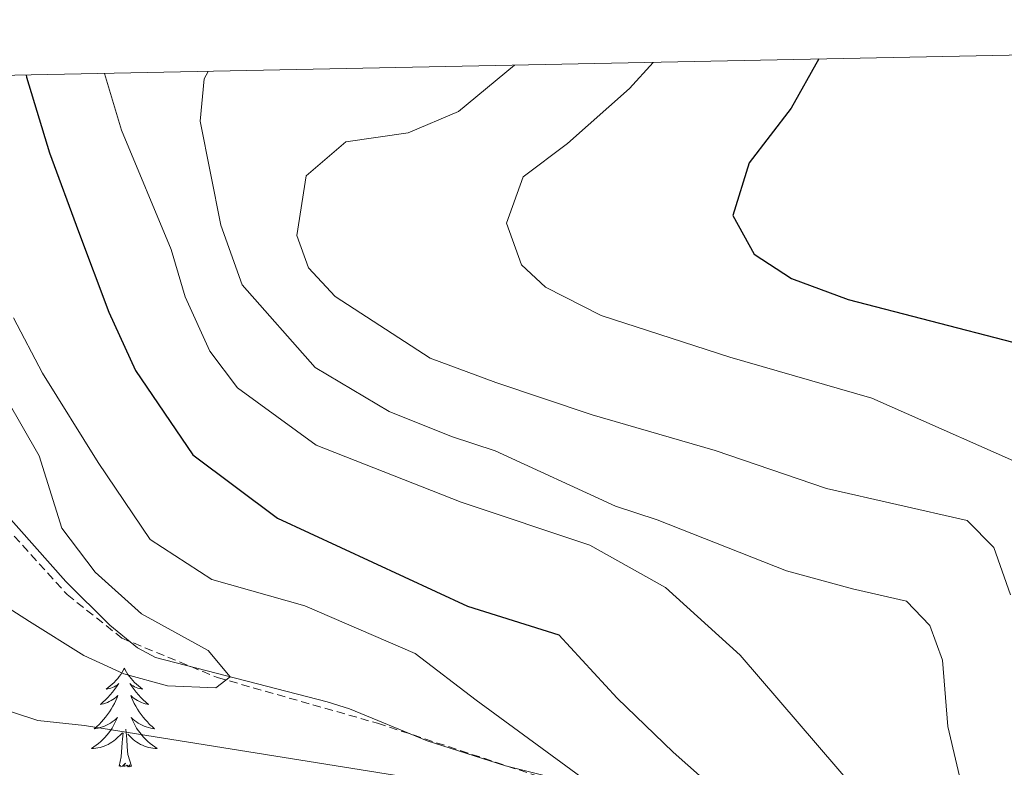
# Model space of a CAD drawing. Units: metres. Extents: x 637218 to 641732, y 4731715 to 4734775.
# Drawn here: x 639343 to 639462, y 4734381 to 4734472 of the extents above; entities that cross this region are included whole.
import ezdxf

# ---------------------------------------------------------------- set-up
doc = ezdxf.new("R2010")
doc.units = ezdxf.units.M
doc.header["$MEASUREMENT"] = 0
doc.linetypes.add('TRAZOSX2', pattern=[1.5, 1, -0.5])
for name, color, linetype, lineweight in [('Level 11', 142, 'TRAZOSX2', 13), ('Level 35', 92, 'Continuous', 0), ('Level 36', 142, 'Continuous', 0), ('Level 4', 36, 'Continuous', 30), ('Level 5', 36, 'Continuous', 0), ('Level 61', 19, 'Continuous', 0)]:
    doc.layers.add(name, color=color, linetype=linetype, lineweight=lineweight)

msp = doc.modelspace()

# ---------------------------------------------------------------- linework, layer by layer
at = {"layer": 'Level 11', "color": 142, "linetype": 'TRAZOSX2', "lineweight": 13}
msp.add_polyline3d([(639325.32, 4734428.13, 508.45), (639348.85, 4734402.17, 514.36), (639355.47, 4734396.9, 515.13), (639367.02, 4734392.15, 514.89), (639386.38, 4734386.63, 516.79), (639412, 4734378.18, 519.46), (639426.08, 4734375.42, 523.89), (639433.89, 4734372.48, 525.72), (639446.79, 4734365.23, 528.31), (639454.51, 4734362.26, 530.16), (639462.6, 4734353.59, 531.94), (639468.24, 4734348.67, 532.46), (639474.44, 4734343.79, 533.09), (639480.73, 4734339.8, 534), (639494.3, 4734327.01, 537.85), (639505.37, 4734317.28, 539.97)], dxfattribs=at)
at = {"layer": 'Level 35', "color": 92, "linetype": 'Continuous', "lineweight": 0, "ltscale": 0.5}
msp.add_polyline3d([(639341.12, 4734412.28, 513.45), (639348.7, 4734403.76, 514.29), (639354.01, 4734398.5, 515.04), (639357.33, 4734395.75, 515.4), (639359.54, 4734394.57, 515.58), (639380.27, 4734389.24, 517.6), (639382.99, 4734388.39, 518.09), (639392.38, 4734384.53, 519.15), (639401.85, 4734381.49, 520.35), (639409.57, 4734379.54, 521.26), (639412.88, 4734379.3, 521.26), (639422.28, 4734376.87, 523.44), (639433.83, 4734373.08, 526.61), (639449.78, 4734366.6, 529.75), (639457.91, 4734362.97, 531.51), (639459.96, 4734361.65, 531.94), (639461.84, 4734359.95, 532.24), (639467.14, 4734354.22, 532.93)], dxfattribs=at)
at = {"layer": 'Level 36', "color": 92, "linetype": 'Continuous', "lineweight": 0}
for points in [[(639355.76, 4734393.29, 0.01), (639355.65, 4734393.07, 0.01), (639355.49, 4734392.8, 0.01), (639355.32, 4734392.53, 0.01), (639355.14, 4734392.27, 0.01), (639354.95, 4734392.02, 0.01), (639354.74, 4734391.79, 0.01), (639354.52, 4734391.56, 0.01), (639354.29, 4734391.34, 0.01), (639354.05, 4734391.14, 0.01), (639353.8, 4734390.95, 0.01), (639353.54, 4734390.77, 0.01), (639353.74, 4734390.8, 0.01), (639353.94, 4734390.83, 0.01), (639354.14, 4734390.89, 0.01), (639354.34, 4734390.96, 0.01), (639354.52, 4734391.04, 0.01), (639354.71, 4734391.14, 0.01), (639354.88, 4734391.25, 0.01), (639355.08, 4734391.44, 0.01), (639355.04, 4734391.38, 0.01), (639354.81, 4734391.04, 0.01), (639354.57, 4734390.7, 0.01), (639354.32, 4734390.37, 0.01), (639354.05, 4734390.06, 0.01), (639353.77, 4734389.75, 0.01), (639353.48, 4734389.46, 0.01), (639353.17, 4734389.18, 0.01), (639352.86, 4734388.9, 0.01), (639352.98, 4734388.93, 0.01), (639353.23, 4734388.98, 0.01), (639353.47, 4734389.06, 0.01), (639353.71, 4734389.15, 0.01), (639353.94, 4734389.25, 0.01), (639354.16, 4734389.37, 0.01), (639354.38, 4734389.5, 0.01), (639354.58, 4734389.64, 0.01), (639354.78, 4734389.8, 0.01), (639354.97, 4734389.97, 0.01), (639354.88, 4734389.75, 0.01), (639354.72, 4734389.39, 0.01), (639354.55, 4734389.03, 0.01), (639354.37, 4734388.69, 0.01), (639354.17, 4734388.35, 0.01), (639353.96, 4734388.02, 0.01), (639353.73, 4734387.69, 0.01), (639353.49, 4734387.38, 0.01), (639353.24, 4734387.08, 0.01), (639352.98, 4734386.79, 0.01), (639352.7, 4734386.5, 0.01), (639352.41, 4734386.24, 0.01), (639352.12, 4734385.98, 0.01), (639352.31, 4734386, 0.01), (639352.58, 4734386.05, 0.01), (639352.84, 4734386.11, 0.01), (639353.1, 4734386.19, 0.01), (639353.36, 4734386.28, 0.01), (639353.6, 4734386.39, 0.01), (639353.84, 4734386.52, 0.01), (639354.08, 4734386.65, 0.01), (639354.3, 4734386.8, 0.01), (639354.52, 4734386.97, 0.01), (639354.73, 4734387.14, 0.01), (639354.92, 4734387.33, 0.01), (639354.78, 4734387, 0.01), (639354.62, 4734386.68, 0.01), (639354.46, 4734386.37, 0.01), (639354.27, 4734386.06, 0.01), (639354.08, 4734385.77, 0.01), (639353.87, 4734385.48, 0.01), (639353.64, 4734385.2, 0.01), (639353.41, 4734384.93, 0.01), (639353.16, 4734384.68, 0.01), (639352.9, 4734384.43, 0.01), (639352.64, 4734384.2, 0.01), (639352.36, 4734383.98, 0.01), (639352.07, 4734383.77, 0.01), (639351.78, 4734383.58, 0.01), (639352.04, 4734383.58, 0.01), (639352.3, 4734383.61, 0.01), (639352.57, 4734383.65, 0.01), (639352.83, 4734383.71, 0.01), (639353.08, 4734383.78, 0.01), (639353.33, 4734383.87, 0.01), (639353.58, 4734383.97, 0.01), (639353.81, 4734384.08, 0.01), (639354.04, 4734384.22, 0.01), (639354.26, 4734384.36, 0.01), (639354.48, 4734384.52, 0.01), (639354.68, 4734384.69, 0.01), (639355.53, 4734385.49, 0.01)], [(639355.76, 4734393.29, 0.01), (639355.87, 4734393.07, 0.01), (639356.02, 4734392.8, 0.01), (639356.19, 4734392.53, 0.01), (639356.37, 4734392.27, 0.01), (639356.57, 4734392.02, 0.01), (639356.77, 4734391.79, 0.01), (639356.99, 4734391.56, 0.01), (639357.22, 4734391.34, 0.01), (639357.46, 4734391.14, 0.01), (639357.71, 4734390.95, 0.01), (639357.97, 4734390.77, 0.01), (639357.78, 4734390.8, 0.01), (639357.57, 4734390.83, 0.01), (639357.37, 4734390.89, 0.01), (639357.18, 4734390.96, 0.01), (639356.99, 4734391.04, 0.01), (639356.81, 4734391.14, 0.01), (639356.63, 4734391.25, 0.01), (639356.43, 4734391.44, 0.01), (639356.47, 4734391.38, 0.01), (639356.7, 4734391.04, 0.01), (639356.94, 4734390.7, 0.01), (639357.2, 4734390.37, 0.01), (639357.47, 4734390.06, 0.01), (639357.75, 4734389.75, 0.01), (639358.04, 4734389.46, 0.01), (639358.34, 4734389.18, 0.01), (639358.66, 4734388.9, 0.01), (639358.53, 4734388.93, 0.01), (639358.28, 4734388.98, 0.01), (639358.04, 4734389.06, 0.01), (639357.81, 4734389.15, 0.01), (639357.58, 4734389.25, 0.01), (639357.35, 4734389.37, 0.01), (639357.14, 4734389.5, 0.01), (639356.93, 4734389.64, 0.01), (639356.73, 4734389.8, 0.01), (639356.55, 4734389.97, 0.01), (639356.63, 4734389.75, 0.01), (639356.79, 4734389.39, 0.01), (639356.96, 4734389.03, 0.01), (639357.15, 4734388.69, 0.01), (639357.35, 4734388.35, 0.01), (639357.56, 4734388.02, 0.01), (639357.78, 4734387.69, 0.01), (639358.02, 4734387.38, 0.01), (639358.28, 4734387.08, 0.01), (639358.54, 4734386.79, 0.01), (639358.81, 4734386.5, 0.01), (639359.1, 4734386.24, 0.01), (639359.4, 4734385.98, 0.01), (639359.2, 4734386, 0.01), (639358.94, 4734386.05, 0.01), (639358.67, 4734386.11, 0.01), (639358.41, 4734386.19, 0.01), (639358.16, 4734386.28, 0.01), (639357.91, 4734386.39, 0.01), (639357.67, 4734386.52, 0.01), (639357.44, 4734386.65, 0.01), (639357.21, 4734386.8, 0.01), (639356.99, 4734386.97, 0.01), (639356.79, 4734387.14, 0.01), (639356.59, 4734387.33, 0.01), (639356.73, 4734387, 0.01), (639356.89, 4734386.68, 0.01), (639357.06, 4734386.37, 0.01), (639357.24, 4734386.06, 0.01), (639357.44, 4734385.77, 0.01), (639357.65, 4734385.48, 0.01), (639357.87, 4734385.2, 0.01), (639358.11, 4734384.93, 0.01), (639358.35, 4734384.68, 0.01), (639358.61, 4734384.43, 0.01), (639358.88, 4734384.2, 0.01), (639359.16, 4734383.98, 0.01), (639359.45, 4734383.77, 0.01), (639359.74, 4734383.58, 0.01), (639359.47, 4734383.58, 0.01), (639359.21, 4734383.61, 0.01), (639358.95, 4734383.65, 0.01), (639358.69, 4734383.71, 0.01), (639358.43, 4734383.78, 0.01), (639358.18, 4734383.87, 0.01), (639357.94, 4734383.97, 0.01), (639357.7, 4734384.08, 0.01), (639357.47, 4734384.22, 0.01), (639357.25, 4734384.36, 0.01), (639357.04, 4734384.52, 0.01), (639356.83, 4734384.69, 0.01), (639356.18, 4734385.31, 0.01)], [(639355.14, 4734381.44, 0.01), (639355.38, 4734382.56, 0.01), (639355.5, 4734384.3, 0.01), (639355.54, 4734384.73, 0.01), (639355.61, 4734385.46, 0.01)], [(639356.61, 4734381.44, 0.01), (639356.18, 4734382.88, 0.01), (639356.09, 4734383.78, 0.01), (639356.04, 4734384.73, 0.01), (639355.94, 4734385.9, 0.01)], [(639356.61, 4734381.44, 0.01), (639356.43, 4734381.37, 0.01), (639356.42, 4734381.61, 0.01), (639356.22, 4734381.39, 0.01), (639356.1, 4734381.59, 0.01), (639355.98, 4734381.48, 0.01), (639355.71, 4734381.43, 0.01), (639355.91, 4734381.82, 0.01), (639355.52, 4734381.44, 0.01), (639355.34, 4734381.39, 0.01), (639355.3, 4734381.55, 0.01), (639355.14, 4734381.44, 0.01)]]:
    msp.add_polyline3d(points, dxfattribs=at)
at = {"layer": 'Level 4', "color": 36, "linetype": 'Continuous', "lineweight": 30}
for points in [[(639439.71, 4734466.87, 550.01), (639436.35, 4734460.93, 550.01), (639431.29, 4734454.33, 550.01), (639429.33, 4734447.96, 550.01), (639431.89, 4734443.31, 550.01), (639436.39, 4734440.34, 550.01), (639443.26, 4734437.8, 550.01), (639463.17, 4734432.68, 550.01), (639469.26, 4734429.14, 550.01), (639473.64, 4734422.84, 550.01), (639477.89, 4734405.6, 550.01), (639480.47, 4734396.59, 550.01), (639484.96, 4734386.33, 550.01), (639491.53, 4734377.25, 550.01), (639501.96, 4734367.69, 550.01), (639523.9, 4734349.57, 550.01), (639525.65, 4734337.44, 550.01), (639527.17, 4734330.34, 550.01), (639530.01, 4734321.24, 550.01)], [(639343.87, 4734464.92, 525.01), (639343.91, 4734464.69, 525.01), (639346.69, 4734455.52, 525.01), (639350.22, 4734446.04, 525.01), (639353.87, 4734436.28, 525.01), (639357.09, 4734429.25, 525.01), (639364.04, 4734419.07, 525.01), (639374.27, 4734411.42, 525.01), (639397.22, 4734400.79, 525.01), (639408.28, 4734397.31, 525.01), (639415.33, 4734389.67, 525.01), (639422.1, 4734383.15, 525.01), (639430.23, 4734375.95, 525.01), (639428.65, 4734373.05, 525.01), (639414.97, 4734372.05, 525.01), (639409.03, 4734372.24, 525.01), (639397.81, 4734373.37, 525.01), (639386.3, 4734374.1, 525.01), (639377.68, 4734375.29, 525.01), (639347.84, 4734377.86, 525.01), (639335.18, 4734379.27, 525.01)]]:
    msp.add_polyline3d(points, dxfattribs=at)
at = {"layer": 'Level 5', "color": 36, "linetype": 'Continuous', "lineweight": 0}
for points in [[(639402.94, 4734466.12, 540.01), (639396.14, 4734460.54, 540.01), (639390.08, 4734457.96, 540.01), (639382.53, 4734456.87, 540.01), (639377.72, 4734452.76, 540.01), (639376.6, 4734445.56, 540.01), (639378.01, 4734441.66, 540.01), (639381.23, 4734438.17, 540.01), (639392.71, 4734430.72, 540.01), (639400.66, 4734427.79, 540.01), (639412.32, 4734423.87, 540.01), (639427.2, 4734419.58, 540.01), (639440.63, 4734414.99, 540.01), (639457.66, 4734411.13, 540.01), (639460.88, 4734407.87, 540.01), (639462.87, 4734402.16, 540.01)], [(639522.35, 4734314.72, 545.01), (639518.43, 4734325.66, 545.01), (639517.37, 4734336.65, 545.01), (639515.67, 4734340.93, 545.01), (639510.04, 4734345.43, 545.01), (639504.56, 4734350.56, 545.01), (639495.88, 4734359.57, 545.01), (639487.79, 4734368.88, 545.01), (639482.35, 4734373.77, 545.01), (639477.04, 4734381.72, 545.01), (639471.93, 4734396.49, 545.01), (639469.65, 4734409.84, 545.01), (639467.44, 4734416.48, 545.01), (639446.1, 4734425.89, 545.01), (639428.97, 4734430.86, 545.01), (639413.38, 4734435.9, 545.01), (639406.65, 4734439.3, 545.01), (639403.78, 4734442, 545.01), (639401.97, 4734447.04, 545.01), (639403.96, 4734452.65, 545.01), (639409.31, 4734456.68, 545.01), (639416.83, 4734463.29, 545.01), (639419.69, 4734466.46, 545.01)], [(639353.36, 4734465.12, 530.01), (639355.4, 4734458.29, 530.01), (639361.4, 4734443.84, 530.01), (639363.12, 4734438.13, 530.01), (639366.11, 4734431.57, 530.01), (639369.45, 4734427.13, 530.01), (639378.95, 4734420.21, 530.01), (639396.47, 4734413.35, 530.01), (639412.01, 4734408.15, 530.01), (639421.19, 4734403.05, 530.01), (639430.2, 4734394.84, 530.01), (639453.57, 4734367.7, 530.01), (639455.27, 4734363.42, 530.01), (639451.39, 4734361.24, 530.01), (639437.51, 4734360.81, 530.01), (639402.44, 4734361.82, 530.01), (639386.34, 4734362.78, 530.01), (639355.84, 4734365.6, 530.01), (639341.23, 4734367.07, 530.01)], [(639365.87, 4734465.37, 535.01), (639365.39, 4734464.49, 535.01), (639364.94, 4734459.34, 535.01), (639367.42, 4734446.78, 535.01), (639369.98, 4734439.61, 535.01), (639378.81, 4734429.62, 535.01), (639387.77, 4734424.31, 535.01), (639395.3, 4734421.29, 535.01), (639400.6, 4734419.52, 535.01), (639415.13, 4734412.85, 535.01), (639420.18, 4734411.19, 535.01), (639435.8, 4734405.05, 535.01), (639443.78, 4734402.89, 535.01), (639450.32, 4734401.38, 535.01), (639453.15, 4734398.46, 535.01), (639454.66, 4734394.27, 535.01), (639455.31, 4734386.24, 535.01), (639457.34, 4734377.66, 535.01), (639461.55, 4734367.85, 535.01), (639469.79, 4734356.14, 535.01)], [(639342.37, 4734435.59, 520.01), (639345.87, 4734428.94, 520.01), (639352.59, 4734418.11, 520.01), (639358.89, 4734408.83, 520.01), (639366.35, 4734403.98, 520.01), (639377.58, 4734400.8, 520.01), (639390.9, 4734395.05, 520.01), (639398.3, 4734389.41, 520.01), (639411.97, 4734379.41, 520.01), (639411.53, 4734377.2, 520.01), (639400.98, 4734378.35, 520.01), (639350.95, 4734386.38, 520.01), (639345.29, 4734386.96, 520.01), (639333.24, 4734390.91, 520.01)], [(639341.5, 4734425.81, 515.01), (639345.47, 4734418.94, 515.01), (639348.21, 4734410.18, 515.01), (639352.23, 4734404.89, 515.01), (639357.84, 4734399.87, 515.01), (639365.89, 4734395.43, 515.01), (639368.54, 4734392.24, 515.01), (639366.83, 4734390.92, 515.01), (639360.99, 4734391.15, 515.01), (639355.7, 4734392.59, 515.01), (639350.87, 4734394.81, 515.01), (639344.29, 4734398.92, 515.01), (639320.71, 4734414, 515.01)]]:
    msp.add_polyline3d(points, dxfattribs=at)
at = {"layer": 'Level 61', "color": 19, "linetype": 'Continuous', "lineweight": 0}
msp.add_polyline3d([(638149.12, 4732126.44, 0.01), (638102.88, 4734439.77, 0.01), (641513.03, 4734508.89, 0.01), (641560.39, 4732195.57, 0.01), (638149.12, 4732126.44, 0.01)], close=True, dxfattribs=at)

doc.saveas('drawing.dxf')
